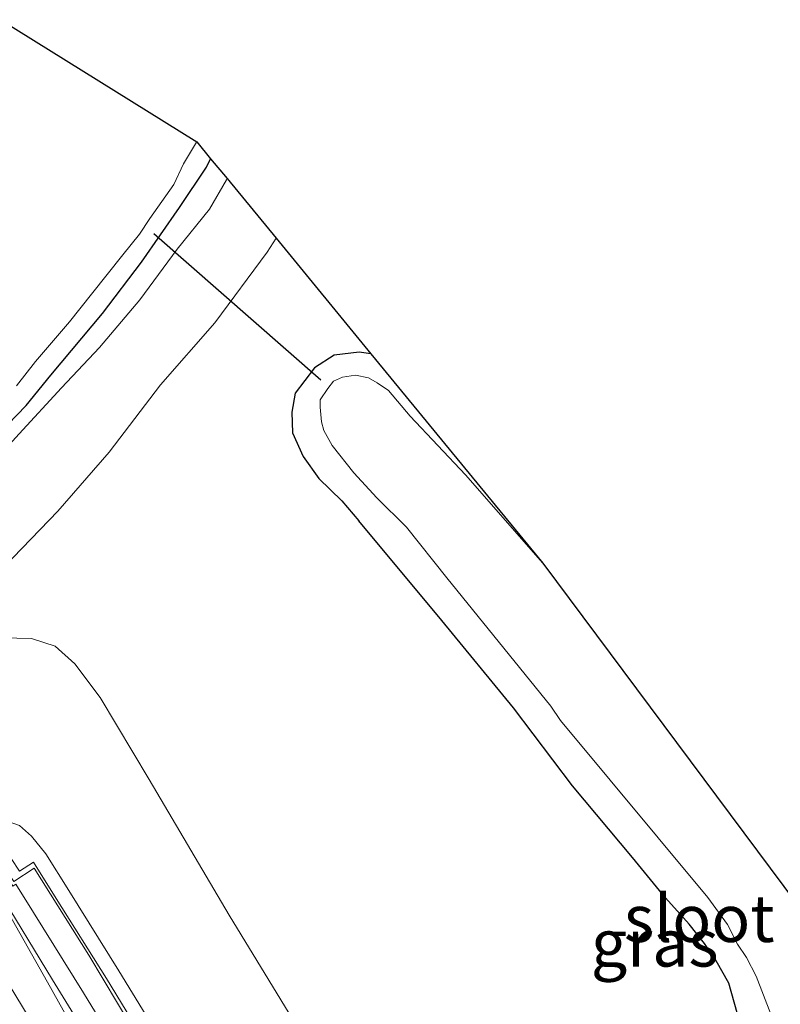
# Model space of a CAD drawing. Units: metres. Extents: x 109995 to 120002, y 452173 to 456210.
# Drawn here: x 110481 to 110521, y 455319 to 455371 of the extents above; entities that cross this region are included whole.
import ezdxf
from ezdxf.enums import TextEntityAlignment as Align

# ---------------------------------------------------------------- set-up
doc = ezdxf.new("R2010")
doc.units = ezdxf.units.M
for name, color, linetype, lineweight in [('B-ME-BV-GELEIDECONSTRUCTIE-GELEIDERAIL-L-B1', 213, 'BV-GELEIDERAIL', 18), ('B-ME-GW-INSTEEKWATERGANG-L-B1', 10, 'Continuous', 25), ('B-ME-GW-KRUINLIJN-L-B1', 93, 'Continuous', 18), ('B-ME-GW-TEENLIJN-L-B1', 93, 'Continuous', 18), ('B-ME-IE-GRASLAND-GV-B6', 93, 'Continuous', 18), ('B-ME-KG-KADASTRAAL-OPNAMEDTMGRENS-L-B1', 10, 'Continuous', 25), ('B-ME-KW-DUIKER-L-B1', 10, 'Continuous', 25), ('B-ME-KW-GELUIDSWERING-GV-B6', 8, 'Continuous', 18), ('B-ME-KW-SCHERM-L-B1', 8, 'Continuous', 18), ('B-ME-OG-WATER-GV-B6', 153, 'Continuous', 18), ('B-ME-VH-VERH_SOORT-BITUMEN-GV-B6', 8, 'IE-TERREINAFSCHEIDING-NATUURLIJK-HOUTWAL', 18), ('B-ME-VW-MARKERING-STREEP-015-L-B1', 7, 'Continuous', 18)]:
    doc.layers.add(name, color=color, linetype=linetype, lineweight=lineweight)
doc.styles.add('NLCS-ISO', font='NLCS-ISO.TTF')
doc.linetypes.add('BV-GELEIDERAIL', pattern='A,10,-3,[108,NLCS.SHX,S=1,R=0,X=0,Y=0],-3', length=16)
doc.linetypes.add('IE-TERREINAFSCHEIDING-NATUURLIJK-HOUTWAL', pattern='A,7,-1.5,[67,NLCS.SHX,S=0.75,R=45,X=0,Y=0],-1.5,7,-1.5,[70,NLCS.SHX,S=0.75,R=0,X=0,Y=0],-1.5', length=20)

msp = doc.modelspace()

# ---------------------------------------------------------------- linework, layer by layer
at = {"layer": 'B-ME-BV-GELEIDECONSTRUCTIE-GELEIDERAIL-L-B1'}
msp.add_polyline3d([(110476.6849, 455329.4876, 2.9048), (110479.349, 455325.2032, 2.997), (110482.275, 455320.413, 3.023), (110485.663, 455314.8938, 3.075), (110488.87, 455309.4857, 3.1744), (110492.358, 455303.407, 3.2899), (110495.07, 455298.6071, 3.4165), (110497.659, 455293.9497, 3.5436), (110500.28, 455289.118, 3.6791), (110502.394, 455285.0025, 3.7871), (110503.699, 455282.353, 3.84), (110506.134, 455277.0167, 3.9509), (110507.618, 455273.5739, 4.0302), (110509.449, 455269.039, 4.1432), (110511.103, 455264.7318, 4.2627)], dxfattribs=at)
at = {"layer": 'B-ME-GW-INSTEEKWATERGANG-L-B1'}
for points in [[(110449.918, 455320.82, 0.146), (110472.448, 455342.884, 0.165), (110475.885, 455346.061, 0.076), (110477.7, 455347.813, -0.009), (110478.945, 455348.857, -0.122), (110480.892, 455350.849, -0.108), (110482.187, 455352.465, 0.047), (110484.924, 455355.727, 0.085), (110486.997, 455358.443, 0.076), (110489.016, 455361.346, 0.085), (110490.45, 455363.476, 0.066), (110490.662, 455363.93, 0.059)], [(110499.158, 455353.589, -1.348), (110498.534, 455353.684, -1.352), (110497.204, 455353.518, -1.345), (110496.165, 455352.844, -1.287), (110495.138, 455351.5, -1.3), (110494.964, 455350.499, -1.3), (110495.001, 455349.394, -1.306), (110495.571, 455348.145, -1.378), (110496.398, 455346.971, -1.469), (110497.605, 455345.789, -1.514), (110498.513, 455344.736, -1.521)], [(110521.006, 455308.595, -1.072), (110519.315, 455315.955, -1.189), (110518.128, 455320.227, -1.235), (110517.445, 455321.41, -1.261), (110516.837, 455322.336, -1.261), (110516.018, 455323.365, -1.254), (110514.77, 455324.748, -1.235), (110513.01, 455326.888, -1.248), (110509.84, 455330.692, -1.261), (110506.71, 455334.819, -1.358), (110502.907, 455339.46, -1.553), (110498.513, 455344.736, -1.521)]]:
    msp.add_polyline3d(points, dxfattribs=at)
at = {"layer": 'B-ME-GW-KRUINLIJN-L-B1'}
for points in [[(110491.529, 455362.874, 0.088), (110491.496, 455362.809, 0.089), (110490.597, 455361.259, 0.122), (110488.89, 455359.134, 0.155), (110486.903, 455356.456, 0.202), (110484.777, 455353.926, 0.122), (110482.754, 455351.782, 0.056), (110480.516, 455349.351, -0.094), (110479.447, 455348.191, -0.127), (110476.534, 455345.425, 0.103), (110472.585, 455341.627, 0.15), (110451.002, 455320.653, 0.202)], [(110479.034, 455328.576, 1.992), (110479.312, 455328.64, 1.941), (110479.975, 455328.772, 1.928), (110480.536, 455328.588, 1.928), (110481.174, 455328.026, 1.925), (110481.92, 455327.076, 2.025), (110483.142, 455325.14, 1.977), (110485.803, 455320.877, 2.057), (110488.687, 455316.145, 2.167), (110491.955, 455310.795, 2.411), (110494.637, 455306.228, 2.538), (110497.263, 455301.733, 2.766), (110500.085, 455296.676, 2.914), (110503.109, 455291.238, 3.104), (110505.511, 455286.81, 3.231), (110508.388, 455281.135, 3.37), (110510.41, 455276.518, 3.492), (110512.398, 455271.344, 3.518), (110513.743, 455267.754, 3.577), (110514.615, 455266.527, 3.47)]]:
    msp.add_polyline3d(points, dxfattribs=at)
at = {"layer": 'B-ME-GW-TEENLIJN-L-B1'}
for points in [[(110494.129, 455359.71, -0.86), (110493.652, 455358.972, -0.872), (110490.884, 455355.236, -0.956), (110487.996, 455351.936, -1.014), (110485.291, 455348.378, -1.097), (110482.567, 455345.242, -1.149), (110480.197, 455342.8, -1.349), (110478.441, 455341.072, -1.39), (110476.552, 455339.678, -1.458), (110475.105, 455338.536, -1.516), (110452.327, 455317.095, -1.426), (110450.374, 455314.867, -1.49), (110448.813, 455312.981, -1.522), (110446.166, 455310.287, -1.464), (110442.722, 455306.811, -1.403), (110438.186, 455302.559, -1.484), (110436.755, 455301.113, -1.527), (110433.895, 455298.225, -1.613)], [(110474.961, 455335.103, -1.465), (110475.803, 455336.251, -1.578), (110476.514, 455337.018, -1.578), (110477.23, 455337.676, -1.578), (110478.462, 455338.256, -1.587), (110479.607, 455338.53, -1.596), (110481.16, 455338.5, -1.534), (110482.417, 455338.095, -1.445), (110483.465, 455337.161, -1.259), (110484.802, 455335.369, -1.214), (110487.4, 455331.024, -1.045), (110491.635, 455323.83, -0.788), (110498.578, 455312.456, -0.61), (110503.797, 455303.37, -0.379), (110507.712, 455296.197, -0.264), (110510.498, 455291.346, -0.193), (110514.138, 455284.117, -0.033), (110515.654, 455281.301, -0.015), (110516.595, 455278.77, 0.18), (110517.66, 455275.49, 0.42), (110519, 455272.266, 0.651), (110520.504, 455269.647, 0.784), (110522.568, 455267.658, 0.899), (110525.181, 455266.497, 0.935)]]:
    msp.add_polyline3d(points, dxfattribs=at)
at = {"layer": 'B-ME-IE-GRASLAND-GV-B6'}
for points in [[(110480.373, 455351.883, -0.6), (110481.375, 455353.175, -0.6), (110483.175, 455355.285, -0.6), (110484.35, 455356.756, -0.6), (110486.013, 455358.827, -0.6), (110486.888, 455359.926, -0.6), (110487.439, 455360.76, -0.6), (110488.702, 455362.56, -0.6), (110489.223, 455363.654, -0.6), (110489.909, 455364.803, -0.6), (110489.921, 455364.831, -0.6), (110490.662, 455363.93, 0.059), (110490.45, 455363.476, 0.066), (110489.016, 455361.346, 0.085), (110486.997, 455358.443, 0.076), (110484.924, 455355.727, 0.085), (110482.187, 455352.465, 0.047), (110480.892, 455350.849, -0.108), (110478.945, 455348.857, -0.122)], [(110478.945, 455348.857, -0.122), (110480.892, 455350.849, -0.108), (110482.187, 455352.465, 0.047), (110484.924, 455355.727, 0.085), (110486.997, 455358.443, 0.076), (110489.016, 455361.346, 0.085), (110490.45, 455363.476, 0.066), (110490.662, 455363.93, 0.059)], [(110490.662, 455363.93, 0.059), (110491.529, 455362.874, 0.088), (110491.496, 455362.809, 0.089), (110490.597, 455361.259, 0.122), (110488.89, 455359.134, 0.155), (110486.903, 455356.456, 0.202), (110484.777, 455353.926, 0.122), (110482.754, 455351.782, 0.056), (110480.516, 455349.351, -0.094)], [(110448.617, 455318.319, 0.146), (110451.002, 455320.653, 0.202), (110472.585, 455341.627, 0.15), (110476.534, 455345.425, 0.103), (110479.447, 455348.191, -0.127), (110480.516, 455349.351, -0.094), (110482.754, 455351.782, 0.056), (110484.777, 455353.926, 0.122), (110486.903, 455356.456, 0.202), (110488.89, 455359.134, 0.155), (110490.597, 455361.259, 0.122), (110491.496, 455362.809, 0.089), (110491.529, 455362.874, 0.088)], [(110491.529, 455362.874, 0.088), (110494.129, 455359.71, -0.86), (110493.652, 455358.972, -0.872), (110490.884, 455355.236, -0.956), (110487.996, 455351.936, -1.014), (110485.291, 455348.378, -1.097), (110482.567, 455345.242, -1.149), (110480.197, 455342.8, -1.349), (110478.441, 455341.072, -1.39), (110476.552, 455339.678, -1.458), (110475.105, 455338.536, -1.516), (110452.327, 455317.095, -1.426)], [(110480.197, 455342.8, -1.349), (110482.567, 455345.242, -1.149), (110485.291, 455348.378, -1.097), (110487.996, 455351.936, -1.014), (110490.884, 455355.236, -0.956), (110493.652, 455358.972, -0.872), (110494.129, 455359.71, -0.86), (110499.158, 455353.589, -1.348), (110498.534, 455353.684, -1.352), (110497.204, 455353.518, -1.345), (110496.165, 455352.844, -1.287), (110495.138, 455351.5, -1.3), (110494.964, 455350.499, -1.3), (110495.001, 455349.394, -1.306), (110495.571, 455348.145, -1.378), (110496.398, 455346.971, -1.469), (110497.605, 455345.789, -1.514), (110498.513, 455344.736, -1.521), (110502.907, 455339.46, -1.553), (110506.71, 455334.819, -1.358), (110509.84, 455330.692, -1.261), (110513.01, 455326.888, -1.248), (110514.77, 455324.748, -1.235), (110516.018, 455323.365, -1.254), (110516.837, 455322.336, -1.261), (110517.445, 455321.41, -1.261), (110518.128, 455320.227, -1.235), (110519.315, 455315.955, -1.189)], [(110521.006, 455308.595, -1.072), (110519.315, 455315.955, -1.189), (110518.128, 455320.227, -1.235), (110517.445, 455321.41, -1.261), (110516.837, 455322.336, -1.261), (110516.018, 455323.365, -1.254), (110514.77, 455324.748, -1.235), (110513.01, 455326.888, -1.248), (110509.84, 455330.692, -1.261), (110506.71, 455334.819, -1.358), (110502.907, 455339.46, -1.553), (110498.513, 455344.736, -1.521), (110497.605, 455345.789, -1.514), (110496.398, 455346.971, -1.469), (110495.571, 455348.145, -1.378), (110495.001, 455349.394, -1.306), (110494.964, 455350.499, -1.3), (110495.138, 455351.5, -1.3), (110496.165, 455352.844, -1.287), (110497.204, 455353.518, -1.345), (110498.534, 455353.684, -1.352), (110499.158, 455353.589, -1.348)], [(110499.158, 455353.589, -1.348), (110508.27, 455342.499, -2.035), (110504.168, 455347.171, -2.035), (110501.243, 455350.29, -2.035), (110500.083, 455351.649, -2.035), (110499.477, 455352.05, -2.035), (110499.024, 455352.315, -2.035), (110498.346, 455352.449, -2.035), (110497.652, 455352.35, -2.035), (110497.169, 455352.146, -2.035), (110496.872, 455351.749, -2.035), (110496.471, 455351.143, -2.035), (110496.464, 455350.763, -2.035), (110496.54, 455349.981, -2.035), (110496.654, 455349.522, -2.035), (110497.109, 455348.733, -2.035), (110498.245, 455347.285, -2.035), (110499.46, 455345.958, -2.035), (110501.04, 455344.391, -2.035), (110503.181, 455341.72, -2.035), (110508.686, 455334.908, -2.035), (110509.197, 455334.151, -2.035), (110517.013, 455324.766, -2.035), (110518.059, 455323.341, -2.035), (110518.588, 455322.295, -2.035), (110519.067, 455321.594, -2.035), (110519.563, 455320.604, -2.035), (110520.353, 455318.582, -2.035)], [(110498.578, 455312.456, -0.61), (110491.635, 455323.83, -0.788), (110487.4, 455331.024, -1.045), (110484.802, 455335.369, -1.214), (110483.465, 455337.161, -1.259), (110482.417, 455338.095, -1.445), (110481.16, 455338.5, -1.534), (110479.607, 455338.53, -1.596), (110478.462, 455338.256, -1.587), (110477.23, 455337.676, -1.578), (110476.514, 455337.018, -1.578), (110475.803, 455336.251, -1.578), (110474.961, 455335.103, -1.465), (110454.637, 455315.733, -1.516)], [(110474.961, 455335.103, -1.465), (110475.803, 455336.251, -1.578), (110476.514, 455337.018, -1.578), (110477.23, 455337.676, -1.578), (110478.462, 455338.256, -1.587), (110479.607, 455338.53, -1.596), (110481.16, 455338.5, -1.534), (110482.417, 455338.095, -1.445), (110483.465, 455337.161, -1.259), (110484.802, 455335.369, -1.214), (110487.4, 455331.024, -1.045), (110491.635, 455323.83, -0.788), (110498.578, 455312.456, -0.61), (110503.797, 455303.37, -0.379), (110507.712, 455296.197, -0.264), (110510.498, 455291.346, -0.193), (110514.138, 455284.117, -0.033), (110515.654, 455281.301, -0.015), (110516.595, 455278.77, 0.18), (110517.66, 455275.49, 0.42), (110519, 455272.266, 0.651), (110520.504, 455269.647, 0.784), (110522.568, 455267.658, 0.899), (110525.181, 455266.497, 0.935)], [(110488.687, 455316.145, 2.167), (110485.803, 455320.877, 2.057), (110483.142, 455325.14, 1.977), (110481.92, 455327.076, 2.025), (110481.174, 455328.026, 1.925), (110480.536, 455328.588, 1.928), (110479.975, 455328.772, 1.928), (110479.312, 455328.64, 1.941), (110479.034, 455328.576, 1.992), (110477.625, 455330.834, 0.882), (110477.336, 455330.545, 0.882), (110476.365, 455332.153, 0.832), (110476.259, 455332.259, -0.385), (110474.961, 455335.103, -1.465)], [(110476.6153, 455329.4168, 2.1226), (110476.896, 455329.699, 2.03), (110478.516, 455327.172, 2.03), (110478.881, 455327.427, 2.03), (110479.063, 455327.137, 2.008), (110480.175, 455325.373, 2.006), (110480.338, 455325.472, 2.025), (110481.277, 455323.972, 1.977), (110483.931, 455319.722, 2.057), (110486.809, 455314.999, 2.167), (110490.068, 455309.664, 2.411), (110492.739, 455305.116, 2.538), (110492.789, 455305.03, 2.511), (110491.1891, 455303.9731, 2.5068), (110490.9926, 455304.3127, 2.5012), (110488.4262, 455308.8181, 2.4258), (110485.4182, 455314.189, 2.334), (110482.0102, 455320.287, 2.236), (110479.9312, 455323.9734, 2.1863), (110478.7917, 455325.8987, 2.1657), (110477.3783, 455328.215, 2.145), (110476.6153, 455329.4168, 2.1226)], [(110488.021, 455315.739, 2.167), (110485.139, 455320.468, 2.057), (110482.481, 455324.725, 1.977), (110481.269, 455326.645, 2.05), (110480.538, 455326.161, 2.025), (110479.655, 455327.511, 2.008), (110479.45, 455327.824, 2.03), (110479.488, 455327.85, 2.03), (110479.034, 455328.576, 1.992), (110479.312, 455328.64, 1.941), (110479.975, 455328.772, 1.928), (110480.536, 455328.588, 1.928), (110481.174, 455328.026, 1.925), (110481.92, 455327.076, 2.025), (110483.142, 455325.14, 1.977), (110485.803, 455320.877, 2.057), (110488.687, 455316.145, 2.167)]]:
    msp.add_polyline3d(points, dxfattribs=at)
at = {"layer": 'B-ME-KG-KADASTRAAL-OPNAMEDTMGRENS-L-B1'}
msp.add_polyline3d([(110479.539, 455371.299, -0.6), (110489.921, 455364.8311, -0.6), (110490.662, 455363.93, 0.059), (110491.529, 455362.8741, 0.088), (110494.129, 455359.7101, -0.86), (110499.158, 455353.5891, -1.348), (110508.27, 455342.4991, -2.035), (110523.873, 455321.54, -2.035)], dxfattribs=at)
at = {"layer": 'B-ME-KW-DUIKER-L-B1'}
msp.add_line((110487.651, 455359.961, -0.5), (110496.497, 455352.218, -1.787), dxfattribs=at)
at = {"layer": 'B-ME-KW-GELUIDSWERING-GV-B6'}
msp.add_polyline3d([(110486.809, 455314.999, 2.167), (110483.931, 455319.722, 2.057), (110481.277, 455323.972, 1.977), (110480.338, 455325.472, 2.025), (110480.175, 455325.373, 2.006), (110479.063, 455327.137, 2.008), (110478.881, 455327.427, 2.03), (110479.45, 455327.824, 2.03), (110479.655, 455327.511, 2.008), (110480.538, 455326.161, 2.025), (110481.269, 455326.645, 2.05), (110482.481, 455324.725, 1.977), (110485.139, 455320.468, 2.057), (110488.021, 455315.739, 2.167)], dxfattribs=at)
at = {"layer": 'B-ME-KW-SCHERM-L-B1'}
msp.add_polyline3d([(110479.019, 455327.523, 4.614), (110479.957, 455326.041, 4.708), (110480.236, 455325.61, 4.694), (110481.304, 455326.321, 4.696), (110484.198, 455321.705, 4.717), (110489.531, 455312.811, 4.755), (110493.725, 455305.661, 5.184), (110494.061, 455305.87, 5.184), (110494.683, 455304.825, 5.243), (110494.37, 455304.617, 5.255), (110500.04, 455294.734, 5.323), (110505.367, 455284.925, 5.899), (110507.317, 455281.035, 5.887), (110509.616, 455275.528, 5.941), (110513.339, 455266.099, 5.697)], dxfattribs=at)
at = {"layer": 'B-ME-OG-WATER-GV-B6'}
for points in [[(110479.539, 455371.299, -0.6), (110489.921, 455364.831, -0.6), (110489.909, 455364.803, -0.6), (110489.223, 455363.654, -0.6), (110488.702, 455362.56, -0.6), (110487.439, 455360.76, -0.6), (110486.888, 455359.926, -0.6), (110486.013, 455358.827, -0.6), (110484.35, 455356.756, -0.6), (110483.175, 455355.285, -0.6), (110481.375, 455353.175, -0.6), (110480.373, 455351.883, -0.6)], [(110520.353, 455318.582, -2.035), (110519.563, 455320.604, -2.035), (110519.067, 455321.594, -2.035), (110518.588, 455322.295, -2.035), (110518.059, 455323.341, -2.035), (110517.013, 455324.766, -2.035), (110509.197, 455334.151, -2.035), (110508.686, 455334.908, -2.035), (110503.181, 455341.72, -2.035), (110501.04, 455344.391, -2.035), (110499.46, 455345.958, -2.035), (110498.245, 455347.285, -2.035), (110497.109, 455348.733, -2.035), (110496.654, 455349.522, -2.035), (110496.54, 455349.981, -2.035), (110496.464, 455350.763, -2.035), (110496.471, 455351.143, -2.035), (110496.872, 455351.749, -2.035), (110497.169, 455352.146, -2.035), (110497.652, 455352.35, -2.035), (110498.346, 455352.449, -2.035), (110499.024, 455352.315, -2.035), (110499.477, 455352.05, -2.035), (110500.083, 455351.649, -2.035), (110501.243, 455350.29, -2.035), (110504.168, 455347.171, -2.035), (110508.27, 455342.499, -2.035)], [(110508.27, 455342.499, -2.035), (110523.873, 455321.54, -2.035)]]:
    msp.add_polyline3d(points, dxfattribs=at)
at = {"layer": 'B-ME-VH-VERH_SOORT-BITUMEN-GV-B6'}
msp.add_polyline3d([(110476.6153, 455329.4168, 2.1226), (110477.3783, 455328.215, 2.145), (110478.7917, 455325.8987, 2.1657), (110479.9312, 455323.9734, 2.1863), (110482.0102, 455320.287, 2.236), (110485.4182, 455314.189, 2.334), (110488.4262, 455308.8181, 2.4258), (110490.9926, 455304.3127, 2.5012), (110491.1891, 455303.9731, 2.5068), (110491.7721, 455302.9653, 2.5234), (110494.51, 455298.233, 2.601), (110497.3632, 455293.141, 2.732), (110500.7498, 455286.929, 2.961), (110503.366, 455281.915, 3.077), (110504.3733, 455279.7966, 3.129), (110505.293, 455277.722, 3.18), (110507.481, 455272.446, 3.289), (110509.267, 455267.9299, 3.4174), (110510.8612, 455263.792, 3.535)], dxfattribs=at)
at = {"layer": 'B-ME-VW-MARKERING-STREEP-015-L-B1'}
msp.add_polyline3d([(110508.7668, 455264.9632, 3.4657), (110507.4431, 455268.3913, 3.3834), (110506.0139, 455272.0137, 3.2978), (110504.8507, 455274.8691, 3.232), (110503.7876, 455277.4037, 3.1736), (110502.8912, 455279.4426, 3.1317), (110502.0371, 455281.2963, 3.0955), (110500.7426, 455283.9963, 3.0314), (110499.4774, 455286.4855, 2.9619), (110497.9958, 455289.3275, 2.8825), (110496.0535, 455292.9363, 2.7771), (110494.7736, 455295.2493, 2.7218), (110493.3083, 455297.8325, 2.66), (110490.7048, 455302.2996, 2.5832), (110488.0254, 455306.8193, 2.5051), (110483.9803, 455313.5525, 2.3869), (110477.7339, 455323.8072, 2.2383), (110475.181, 455327.9843, 2.1852)], dxfattribs=at)

# ---------------------------------------------------------------- texts
at = {"layer": 'B-ME-IE-GRASLAND-GV-B6', "ltscale": 0.2, "style": 'NLCS-ISO'}
msp.add_text('gras', height=2.5, dxfattribs=at).set_placement((110514.1945, 455322.359), align=Align.MIDDLE_CENTER)
at = {"layer": 'B-ME-OG-WATER-GV-B6', "ltscale": 0.2, "style": 'NLCS-ISO'}
msp.add_text('sloot', height=2.5, dxfattribs=at).set_placement((110516.5522, 455323.6612), align=Align.MIDDLE_CENTER)

doc.saveas('drawing.dxf')
